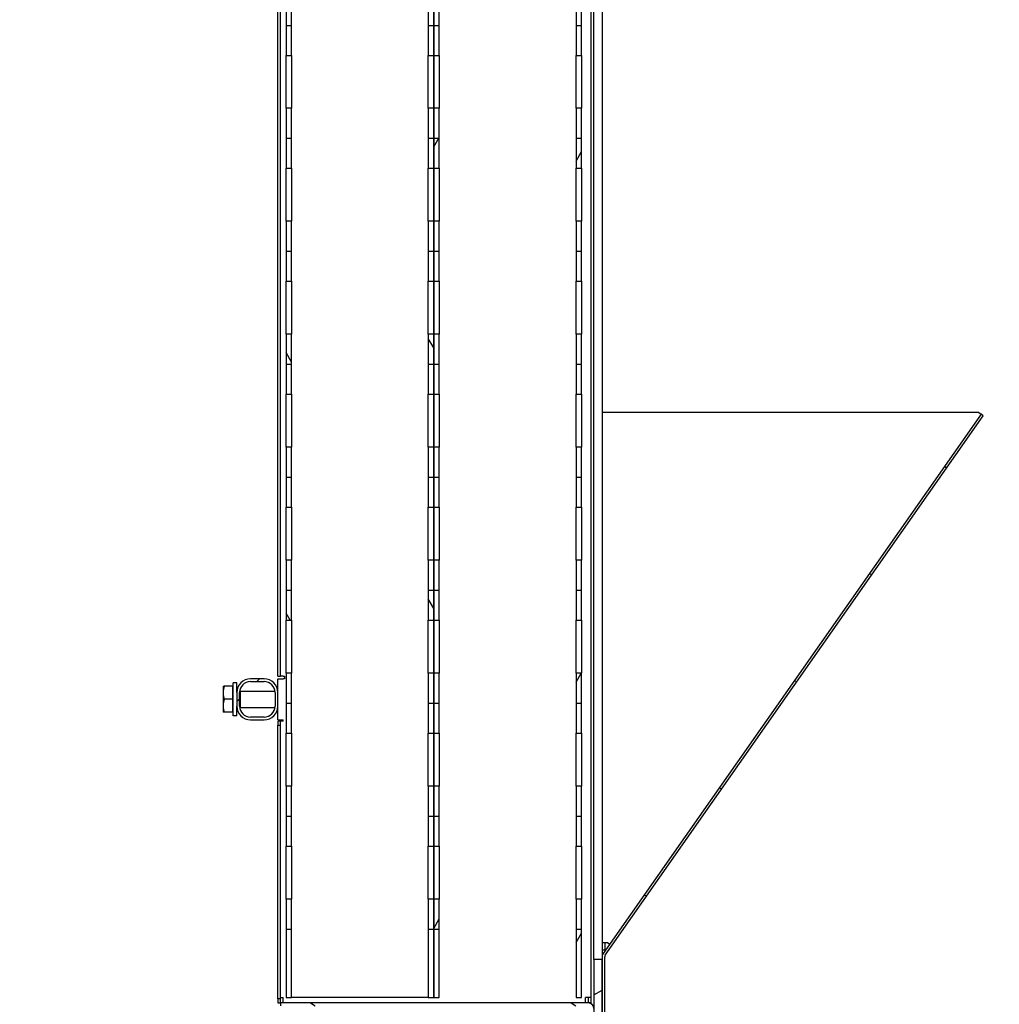
# Model space of a CAD drawing. Extents: x 45893 to 55856, y 74171 to 80791.
# Drawn here: x 51887 to 52603, y 78144 to 78864 of the extents above; entities that cross this region are included whole.
import ezdxf

# ---------------------------------------------------------------- set-up
doc = ezdxf.new("R2010")
doc.units = 0
doc.header["$LTSCALE"] = 2
doc.layers.get('DEFPOINTS').update_dxf_attribs({"linetype": 'CONTINUOUS'})
for name, color, linetype in [('KÓTA__ISO_', 7, 'CONTINUOUS'), ('VIDITELNÁ__ISO_', 7, 'CONTINUOUS'), ('ŠRAFY__ISO_', 7, 'CONTINUOUS')]:
    doc.layers.add(name, color=color, linetype=linetype)
doc.styles.add('TEXT_POZNÁMKY__ISO_', font='tahoma.ttf')
doc.dimstyles.new('VÝCHOZÍ__ISO_', dxfattribs={"dimscale": 40, "dimtxt": 3.5, "dimasz": 2.5, "dimexe": 3.175, "dimexo": 0, "dimgap": 0.762, "dimtad": 1, "dimrnd": 1e-08, "dimzin": 0, "dimtxsty": 'TEXT_POZNÁMKY__ISO_', "dimcen": 0.09, "dimdle": 10, "dimclrd": 256, "dimclre": 256, "dimclrt": 256, "dimazin": 3, "dimtfac": 1.001486, "dimtmove": 0, "dimatfit": 3, "dimtolj": 1, "dimtzin": 0})
pattern_1 = [(150, (46482.9, 69839.12), (-47.625, -82.4889), [])]

# ---------------------------------------------------------------- blocks, each defined once
blk = doc.blocks.new('*D112')
at = {"layer": 'DEFPOINTS', "color": 0}
for p in [(47654.63, 78874.85), (54679.63, 78874.85), (54679.63, 77264.47)]:
    blk.add_point(p, dxfattribs=at)
at = {"layer": 'KÓTA__ISO_', "color": 3}
for p, q in [((47654.63, 78874.85), (47654.63, 77137.47)), ((54679.63, 78874.85), (54679.63, 77137.47)), ((47754.63, 77264.47), (54579.63, 77264.47))]:
    blk.add_line(p, q, dxfattribs=at)
for points in [[(47754.63, 77281.14), (47754.63, 77247.8), (47654.63, 77264.47)], [(54579.63, 77281.14), (54579.63, 77247.8), (54679.63, 77264.47)]]:
    blk.add_solid(points, dxfattribs=at)
at = {"layer": 'KÓTA__ISO_', "color": 3, "insert": (51148, 77347.03), "char_height": 100, "attachment_point": 5, "style": 'TEXT_POZNÁMKY__ISO_'}
blk.add_mtext('\\A1;7025', dxfattribs=at)

msp = doc.modelspace()

# ---------------------------------------------------------------- hatches: boundary and pattern name
at = {"layer": 'ŠRAFY__ISO_'}
h = msp.add_hatch(dxfattribs=at)
h.set_pattern_fill('ANSI31', color=256, scale=762, angle=-15, style=0)
h.set_pattern_definition([(30, (46482.9, 69839.12), (-47.625, 82.4889), [])])
h.paths.add_polyline_path([(52306.63, 77721.62), (52312.63, 77721.62), (52312.63, 78080.94), (52312.63, 78104.19), (52306.63, 78104.19), (52306.63, 78079.94)])
h.paths.add_polyline_path([(52312.63, 80001.62), (52306.63, 80001.62), (52306.63, 79646.62), (52312.63, 79646.62)])
h.paths.add_polyline_path([(52312.63, 78116.69), (52312.63, 78176.62), (52306.63, 78176.62), (52306.63, 78140.94), (52306.63, 78116.69)])
h = msp.add_hatch(dxfattribs=at)
h.set_pattern_fill('ANSI31', color=256, scale=762, angle=75, style=0)
h.set_pattern_definition([(120, (46482.9, 69839.12), (-82.4889, -47.625), [])])
h.paths.add_polyline_path([(52081.63, 79629.46), (52085.63, 79629.46), (52085.63, 79691.45), (52081.63, 79691.45)])
h.paths.add_polyline_path([(52185.63, 79629.46), (52189.63, 79629.46), (52189.63, 79691.45), (52185.63, 79691.45)])
h.paths.add_polyline_path([(52185.63, 79581.21), (52189.63, 79581.21), (52189.63, 79603.95), (52185.63, 79603.95)])
h.paths.add_polyline_path([(52081.63, 79581.21), (52085.63, 79581.21), (52085.63, 79603.95), (52081.63, 79603.95)])
h.paths.add_polyline_path([(52185.63, 79520.55), (52189.63, 79520.55), (52189.63, 79498.61), (52185.63, 79498.61)])
h.paths.add_polyline_path([(52081.63, 79520.55), (52085.63, 79520.55), (52085.63, 79498.61), (52081.63, 79498.61)])
h.paths.add_polyline_path([(52189.63, 79520.55), (52189.63, 79542.48), (52185.63, 79542.48), (52185.63, 79520.55)])
h.paths.add_polyline_path([(52185.63, 79437.95), (52189.63, 79437.95), (52189.63, 79416.01), (52185.63, 79416.01)])
h.paths.add_polyline_path([(52085.63, 79520.55), (52085.63, 79542.48), (52081.63, 79542.48), (52081.63, 79520.55)])
h.paths.add_polyline_path([(52081.63, 79437.95), (52085.63, 79437.95), (52085.63, 79416.01), (52081.63, 79416.01)])
h.paths.add_polyline_path([(52189.63, 79437.95), (52189.63, 79459.88), (52185.63, 79459.88), (52185.63, 79437.95)])
h.paths.add_polyline_path([(52185.63, 79355.35), (52189.63, 79355.35), (52189.63, 79333.41), (52185.63, 79333.41)])
h.paths.add_polyline_path([(52085.63, 79437.95), (52085.63, 79459.88), (52081.63, 79459.88), (52081.63, 79437.95)])
h.paths.add_polyline_path([(52081.63, 79355.35), (52085.63, 79355.35), (52085.63, 79333.41), (52081.63, 79333.41)])
h.paths.add_polyline_path([(52189.63, 79355.35), (52189.63, 79377.28), (52185.63, 79377.28), (52185.63, 79355.35)])
h.paths.add_polyline_path([(52185.63, 79272.75), (52189.63, 79272.75), (52189.63, 79250.81), (52185.63, 79250.81)])
h.paths.add_polyline_path([(52085.63, 79355.35), (52085.63, 79377.28), (52081.63, 79377.28), (52081.63, 79355.35)])
h.paths.add_polyline_path([(52081.63, 79272.75), (52085.63, 79272.75), (52085.63, 79250.81), (52081.63, 79250.81)])
h.paths.add_polyline_path([(52189.63, 79272.75), (52189.63, 79294.68), (52185.63, 79294.68), (52185.63, 79272.75)])
h.paths.add_polyline_path([(52185.63, 79190.15), (52189.63, 79190.15), (52189.63, 79168.21), (52185.63, 79168.21)])
h.paths.add_polyline_path([(52085.63, 79272.75), (52085.63, 79294.68), (52081.63, 79294.68), (52081.63, 79272.75)])
h.paths.add_polyline_path([(52081.63, 79190.15), (52085.63, 79190.15), (52085.63, 79168.21), (52081.63, 79168.21)])
h.paths.add_polyline_path([(52189.63, 79190.15), (52189.63, 79212.08), (52185.63, 79212.08), (52185.63, 79190.15)])
h.paths.add_polyline_path([(52185.63, 79107.55), (52189.63, 79107.55), (52189.63, 79085.61), (52185.63, 79085.61)])
h.paths.add_polyline_path([(52085.63, 79190.15), (52085.63, 79212.08), (52081.63, 79212.08), (52081.63, 79190.15)])
h.paths.add_polyline_path([(52081.63, 79107.55), (52085.63, 79107.55), (52085.63, 79085.61), (52081.63, 79085.61)])
h.paths.add_polyline_path([(52189.63, 79107.55), (52189.63, 79129.48), (52185.63, 79129.48), (52185.63, 79107.55)])
h.paths.add_polyline_path([(52185.63, 79024.95), (52189.63, 79024.95), (52189.63, 79003.01), (52185.63, 79003.01)])
h.paths.add_polyline_path([(52085.63, 79107.55), (52085.63, 79129.48), (52081.63, 79129.48), (52081.63, 79107.55)])
h.paths.add_polyline_path([(52081.63, 79024.95), (52085.63, 79024.95), (52085.63, 79003.01), (52081.63, 79003.01)])
h.paths.add_polyline_path([(52189.63, 79024.95), (52189.63, 79046.88), (52185.63, 79046.88), (52185.63, 79024.95)])
h.paths.add_polyline_path([(52185.63, 78942.35), (52189.63, 78942.35), (52189.63, 78920.41), (52185.63, 78920.41)])
h.paths.add_polyline_path([(52085.63, 79024.95), (52085.63, 79046.88), (52081.63, 79046.88), (52081.63, 79024.95)])
h.paths.add_polyline_path([(52081.63, 78942.35), (52085.63, 78942.35), (52085.63, 78920.41), (52081.63, 78920.41)])
h.paths.add_polyline_path([(52189.63, 78942.35), (52189.63, 78964.28), (52185.63, 78964.28), (52185.63, 78942.35)])
h.paths.add_polyline_path([(52185.63, 78859.75), (52189.63, 78859.75), (52189.63, 78837.81), (52185.63, 78837.81)])
h.paths.add_polyline_path([(52085.63, 78942.35), (52085.63, 78964.28), (52081.63, 78964.28), (52081.63, 78942.35)])
h.paths.add_polyline_path([(52081.63, 78859.75), (52085.63, 78859.75), (52085.63, 78837.81), (52081.63, 78837.81)])
h.paths.add_polyline_path([(52189.63, 78859.75), (52189.63, 78881.68), (52185.63, 78881.68), (52185.63, 78859.75)])
h.paths.add_polyline_path([(52185.63, 78777.15), (52189.63, 78777.15), (52189.63, 78755.21), (52185.63, 78755.21)])
h.paths.add_polyline_path([(52085.63, 78859.75), (52085.63, 78881.68), (52081.63, 78881.68), (52081.63, 78859.75)])
h.paths.add_polyline_path([(52081.63, 78777.15), (52085.63, 78777.15), (52085.63, 78755.21), (52081.63, 78755.21)])
h.paths.add_polyline_path([(52189.63, 78777.15), (52189.63, 78799.08), (52185.63, 78799.08), (52185.63, 78777.15)])
h.paths.add_polyline_path([(52185.63, 78694.55), (52189.63, 78694.55), (52189.63, 78672.61), (52185.63, 78672.61)])
h.paths.add_polyline_path([(52085.63, 78777.15), (52085.63, 78799.08), (52081.63, 78799.08), (52081.63, 78777.15)])
h.paths.add_polyline_path([(52081.63, 78694.55), (52085.63, 78694.55), (52085.63, 78672.61), (52081.63, 78672.61)])
h.paths.add_polyline_path([(52189.63, 78694.55), (52189.63, 78716.48), (52185.63, 78716.48), (52185.63, 78694.55)])
h.paths.add_polyline_path([(52185.63, 78611.95), (52189.63, 78611.95), (52189.63, 78590.01), (52185.63, 78590.01)])
h.paths.add_polyline_path([(52085.63, 78694.55), (52085.63, 78716.48), (52081.63, 78716.48), (52081.63, 78694.55)])
h.paths.add_polyline_path([(52081.63, 78611.95), (52085.63, 78611.95), (52085.63, 78590.01), (52081.63, 78590.01)])
h.paths.add_polyline_path([(52189.63, 78611.95), (52189.63, 78633.88), (52185.63, 78633.88), (52185.63, 78611.95)])
h.paths.add_polyline_path([(52185.63, 78529.35), (52189.63, 78529.35), (52189.63, 78507.41), (52185.63, 78507.41)])
h.paths.add_polyline_path([(52085.63, 78611.95), (52085.63, 78633.88), (52081.63, 78633.88), (52081.63, 78611.95)])
h.paths.add_polyline_path([(52081.63, 78529.35), (52085.63, 78529.35), (52085.63, 78507.41), (52081.63, 78507.41)])
h.paths.add_polyline_path([(52189.63, 78529.35), (52189.63, 78551.28), (52185.63, 78551.28), (52185.63, 78529.35)])
h.paths.add_polyline_path([(52185.63, 78446.75), (52189.63, 78446.75), (52189.63, 78424.81), (52185.63, 78424.81)])
h.paths.add_polyline_path([(52085.63, 78529.35), (52085.63, 78551.28), (52081.63, 78551.28), (52081.63, 78529.35)])
h.paths.add_polyline_path([(52081.63, 78446.75), (52085.63, 78446.75), (52085.63, 78424.81), (52081.63, 78424.81)])
h.paths.add_polyline_path([(52189.63, 78446.75), (52189.63, 78468.68), (52185.63, 78468.68), (52185.63, 78446.75)])
h.paths.add_polyline_path([(52185.63, 78364.15), (52189.63, 78364.15), (52189.63, 78342.21), (52185.63, 78342.21)])
h.paths.add_polyline_path([(52085.63, 78446.75), (52085.63, 78468.68), (52081.63, 78468.68), (52081.63, 78446.75)])
h.paths.add_polyline_path([(52081.63, 78364.15), (52085.63, 78364.15), (52085.63, 78342.21), (52081.63, 78342.21)])
h.paths.add_polyline_path([(52189.63, 78364.15), (52189.63, 78386.08), (52185.63, 78386.08), (52185.63, 78364.15)])
h.paths.add_polyline_path([(52185.63, 78281.55), (52189.63, 78281.55), (52189.63, 78259.61), (52185.63, 78259.61)])
h.paths.add_polyline_path([(52085.63, 78364.15), (52085.63, 78386.08), (52081.63, 78386.08), (52081.63, 78364.15)])
h.paths.add_polyline_path([(52081.63, 78281.55), (52085.63, 78281.55), (52085.63, 78259.61), (52081.63, 78259.61)])
h.paths.add_polyline_path([(52189.63, 78281.55), (52189.63, 78303.48), (52185.63, 78303.48), (52185.63, 78281.55)])
h.paths.add_polyline_path([(52081.63, 78198.95), (52085.63, 78198.95), (52085.63, 78220.88), (52081.63, 78220.88)])
h.paths.add_polyline_path([(52085.63, 78281.55), (52085.63, 78303.48), (52081.63, 78303.48), (52081.63, 78281.55)])
h.paths.add_polyline_path([(52185.63, 78198.95), (52189.63, 78198.95), (52189.63, 78220.88), (52185.63, 78220.88)])
h.paths.add_polyline_path([(52081.63, 78198.95), (52081.63, 78148.95), (52085.63, 78148.95), (52085.63, 78198.95)])
h.paths.add_polyline_path([(52185.63, 78198.95), (52189.63, 78198.95), (52189.63, 78148.95), (52185.63, 78148.95)])
h = msp.add_hatch(dxfattribs=at)
h.set_pattern_fill('ANSI31', color=256, scale=762, angle=15, style=0)
h.set_pattern_definition([(60, (46482.9, 69839.12), (-82.4889, 47.625), [])])
h.paths.add_polyline_path([(52189.63, 79629.46), (52193.63, 79629.46), (52193.63, 79691.45), (52189.63, 79691.45)])
h.paths.add_polyline_path([(52293.63, 79629.46), (52297.63, 79629.46), (52297.63, 79691.45), (52293.63, 79691.45)])
h.paths.add_polyline_path([(52293.63, 79581.21), (52297.63, 79581.21), (52297.63, 79603.95), (52293.63, 79603.95)])
h.paths.add_polyline_path([(52189.63, 79581.21), (52193.63, 79581.21), (52193.63, 79603.95), (52189.63, 79603.95)])
h.paths.add_polyline_path([(52293.63, 79520.55), (52297.63, 79520.55), (52297.63, 79498.61), (52293.63, 79498.61)])
h.paths.add_polyline_path([(52189.63, 79520.55), (52193.63, 79520.55), (52193.63, 79498.61), (52189.63, 79498.61)])
h.paths.add_polyline_path([(52297.63, 79520.55), (52297.63, 79542.48), (52293.63, 79542.48), (52293.63, 79520.55)])
h.paths.add_polyline_path([(52293.63, 79437.95), (52297.63, 79437.95), (52297.63, 79416.01), (52293.63, 79416.01)])
h.paths.add_polyline_path([(52193.63, 79520.55), (52193.63, 79542.48), (52189.63, 79542.48), (52189.63, 79520.55)])
h.paths.add_polyline_path([(52189.63, 79437.95), (52193.63, 79437.95), (52193.63, 79416.01), (52189.63, 79416.01)])
h.paths.add_polyline_path([(52297.63, 79437.95), (52297.63, 79459.88), (52293.63, 79459.88), (52293.63, 79437.95)])
h.paths.add_polyline_path([(52293.63, 79355.35), (52297.63, 79355.35), (52297.63, 79333.41), (52293.63, 79333.41)])
h.paths.add_polyline_path([(52193.63, 79437.95), (52193.63, 79459.88), (52189.63, 79459.88), (52189.63, 79437.95)])
h.paths.add_polyline_path([(52189.63, 79355.35), (52193.63, 79355.35), (52193.63, 79333.41), (52189.63, 79333.41)])
h.paths.add_polyline_path([(52297.63, 79355.35), (52297.63, 79377.28), (52293.63, 79377.28), (52293.63, 79355.35)])
h.paths.add_polyline_path([(52293.63, 79272.75), (52297.63, 79272.75), (52297.63, 79250.81), (52293.63, 79250.81)])
h.paths.add_polyline_path([(52193.63, 79355.35), (52193.63, 79377.28), (52189.63, 79377.28), (52189.63, 79355.35)])
h.paths.add_polyline_path([(52189.63, 79272.75), (52193.63, 79272.75), (52193.63, 79250.81), (52189.63, 79250.81)])
h.paths.add_polyline_path([(52297.63, 79272.75), (52297.63, 79294.68), (52293.63, 79294.68), (52293.63, 79272.75)])
h.paths.add_polyline_path([(52293.63, 79190.15), (52297.63, 79190.15), (52297.63, 79168.21), (52293.63, 79168.21)])
h.paths.add_polyline_path([(52193.63, 79272.75), (52193.63, 79294.68), (52189.63, 79294.68), (52189.63, 79272.75)])
h.paths.add_polyline_path([(52189.63, 79190.15), (52193.63, 79190.15), (52193.63, 79168.21), (52189.63, 79168.21)])
h.paths.add_polyline_path([(52297.63, 79190.15), (52297.63, 79212.08), (52293.63, 79212.08), (52293.63, 79190.15)])
h.paths.add_polyline_path([(52293.63, 79107.55), (52297.63, 79107.55), (52297.63, 79085.61), (52293.63, 79085.61)])
h.paths.add_polyline_path([(52193.63, 79190.15), (52193.63, 79212.08), (52189.63, 79212.08), (52189.63, 79190.15)])
h.paths.add_polyline_path([(52189.63, 79107.55), (52193.63, 79107.55), (52193.63, 79085.61), (52189.63, 79085.61)])
h.paths.add_polyline_path([(52297.63, 79107.55), (52297.63, 79129.48), (52293.63, 79129.48), (52293.63, 79107.55)])
h.paths.add_polyline_path([(52293.63, 79024.95), (52297.63, 79024.95), (52297.63, 79003.01), (52293.63, 79003.01)])
h.paths.add_polyline_path([(52193.63, 79107.55), (52193.63, 79129.48), (52189.63, 79129.48), (52189.63, 79107.55)])
h.paths.add_polyline_path([(52189.63, 79024.95), (52193.63, 79024.95), (52193.63, 79003.01), (52189.63, 79003.01)])
h.paths.add_polyline_path([(52297.63, 79024.95), (52297.63, 79046.88), (52293.63, 79046.88), (52293.63, 79024.95)])
h.paths.add_polyline_path([(52293.63, 78942.35), (52297.63, 78942.35), (52297.63, 78920.41), (52293.63, 78920.41)])
h.paths.add_polyline_path([(52193.63, 79024.95), (52193.63, 79046.88), (52189.63, 79046.88), (52189.63, 79024.95)])
h.paths.add_polyline_path([(52189.63, 78942.35), (52193.63, 78942.35), (52193.63, 78920.41), (52189.63, 78920.41)])
h.paths.add_polyline_path([(52297.63, 78942.35), (52297.63, 78964.28), (52293.63, 78964.28), (52293.63, 78942.35)])
h.paths.add_polyline_path([(52293.63, 78859.75), (52297.63, 78859.75), (52297.63, 78837.81), (52293.63, 78837.81)])
h.paths.add_polyline_path([(52193.63, 78942.35), (52193.63, 78964.28), (52189.63, 78964.28), (52189.63, 78942.35)])
h.paths.add_polyline_path([(52189.63, 78859.75), (52193.63, 78859.75), (52193.63, 78837.81), (52189.63, 78837.81)])
h.paths.add_polyline_path([(52297.63, 78859.75), (52297.63, 78881.68), (52293.63, 78881.68), (52293.63, 78859.75)])
h.paths.add_polyline_path([(52293.63, 78777.15), (52297.63, 78777.15), (52297.63, 78755.21), (52293.63, 78755.21)])
h.paths.add_polyline_path([(52193.63, 78859.75), (52193.63, 78881.68), (52189.63, 78881.68), (52189.63, 78859.75)])
h.paths.add_polyline_path([(52189.63, 78777.15), (52193.63, 78777.15), (52193.63, 78755.21), (52189.63, 78755.21)])
h.paths.add_polyline_path([(52297.63, 78777.15), (52297.63, 78799.08), (52293.63, 78799.08), (52293.63, 78777.15)])
h.paths.add_polyline_path([(52293.63, 78694.55), (52297.63, 78694.55), (52297.63, 78672.61), (52293.63, 78672.61)])
h.paths.add_polyline_path([(52193.63, 78777.15), (52193.63, 78799.08), (52189.63, 78799.08), (52189.63, 78777.15)])
h.paths.add_polyline_path([(52189.63, 78694.55), (52193.63, 78694.55), (52193.63, 78672.61), (52189.63, 78672.61)])
h.paths.add_polyline_path([(52297.63, 78694.55), (52297.63, 78716.48), (52293.63, 78716.48), (52293.63, 78694.55)])
h.paths.add_polyline_path([(52293.63, 78611.95), (52297.63, 78611.95), (52297.63, 78590.01), (52293.63, 78590.01)])
h.paths.add_polyline_path([(52193.63, 78694.55), (52193.63, 78716.48), (52189.63, 78716.48), (52189.63, 78694.55)])
h.paths.add_polyline_path([(52189.63, 78611.95), (52193.63, 78611.95), (52193.63, 78590.01), (52189.63, 78590.01)])
h.paths.add_polyline_path([(52297.63, 78611.95), (52297.63, 78633.88), (52293.63, 78633.88), (52293.63, 78611.95)])
h.paths.add_polyline_path([(52293.63, 78529.35), (52297.63, 78529.35), (52297.63, 78507.41), (52293.63, 78507.41)])
h.paths.add_polyline_path([(52193.63, 78611.95), (52193.63, 78633.88), (52189.63, 78633.88), (52189.63, 78611.95)])
h.paths.add_polyline_path([(52189.63, 78529.35), (52193.63, 78529.35), (52193.63, 78507.41), (52189.63, 78507.41)])
h.paths.add_polyline_path([(52297.63, 78529.35), (52297.63, 78551.28), (52293.63, 78551.28), (52293.63, 78529.35)])
h.paths.add_polyline_path([(52293.63, 78446.75), (52297.63, 78446.75), (52297.63, 78424.81), (52293.63, 78424.81)])
h.paths.add_polyline_path([(52193.63, 78529.35), (52193.63, 78551.28), (52189.63, 78551.28), (52189.63, 78529.35)])
h.paths.add_polyline_path([(52189.63, 78446.75), (52193.63, 78446.75), (52193.63, 78424.81), (52189.63, 78424.81)])
h.paths.add_polyline_path([(52297.63, 78446.75), (52297.63, 78468.68), (52293.63, 78468.68), (52293.63, 78446.75)])
h.paths.add_polyline_path([(52293.63, 78364.15), (52297.63, 78364.15), (52297.63, 78342.21), (52293.63, 78342.21)])
h.paths.add_polyline_path([(52193.63, 78446.75), (52193.63, 78468.68), (52189.63, 78468.68), (52189.63, 78446.75)])
h.paths.add_polyline_path([(52189.63, 78364.15), (52193.63, 78364.15), (52193.63, 78342.21), (52189.63, 78342.21)])
h.paths.add_polyline_path([(52297.63, 78364.15), (52297.63, 78386.08), (52293.63, 78386.08), (52293.63, 78364.15)])
h.paths.add_polyline_path([(52293.63, 78281.55), (52297.63, 78281.55), (52297.63, 78259.61), (52293.63, 78259.61)])
h.paths.add_polyline_path([(52193.63, 78364.15), (52193.63, 78386.08), (52189.63, 78386.08), (52189.63, 78364.15)])
h.paths.add_polyline_path([(52189.63, 78281.55), (52193.63, 78281.55), (52193.63, 78259.61), (52189.63, 78259.61)])
h.paths.add_polyline_path([(52297.63, 78281.55), (52297.63, 78303.48), (52293.63, 78303.48), (52293.63, 78281.55)])
h.paths.add_polyline_path([(52189.63, 78198.95), (52193.63, 78198.95), (52193.63, 78220.88), (52189.63, 78220.88)])
h.paths.add_polyline_path([(52193.63, 78281.55), (52193.63, 78303.48), (52189.63, 78303.48), (52189.63, 78281.55)])
h.paths.add_polyline_path([(52293.63, 78198.95), (52297.63, 78198.95), (52297.63, 78220.88), (52293.63, 78220.88)])
h.paths.add_polyline_path([(52189.63, 78198.95), (52189.63, 78148.95), (52193.63, 78148.95), (52193.63, 78198.95)])
h.paths.add_polyline_path([(52293.63, 78198.95), (52297.63, 78198.95), (52297.63, 78148.95), (52293.63, 78148.95)])
h = msp.add_hatch(dxfattribs=at)
h.set_pattern_fill('ANSI31', color=256, scale=762, angle=105, style=0)
h.set_pattern_definition(pattern_1)
h.paths.add_polyline_path([(52314.63, 78104.19), (52314.63, 78101.84), (52314.63, 78080.94), (52312.63, 78080.94), (52312.63, 78104.19)])
edge = h.paths.add_edge_path()
edge.add_line((52314.63, 78119.04), (52314.63, 78116.69))
edge.add_line((52314.63, 78116.69), (52312.63, 78116.69))
edge.add_line((52312.63, 78116.69), (52312.63, 78176.62))
edge.add_line((52312.63, 78176.62), (52312.63, 78178.69))
edge.add_ellipse((52316.63, 78178.69), major_axis=(-3.28, 2.29), ratio=1, start_angle=0, end_angle=35, ccw=False)
edge.add_line((52313.36, 78180.98), (52589.59, 78575.48))
edge.add_line((52589.59, 78575.48), (52591.22, 78574.33))
edge.add_line((52591.22, 78574.33), (52315, 78179.83))
edge.add_ellipse((52316.63, 78178.69), major_axis=(-2, 0), ratio=1, start_angle=325, end_angle=360)
edge.add_line((52314.63, 78178.69), (52314.63, 78119.04))
h = msp.add_hatch(dxfattribs=at)
h.set_pattern_fill('ANSI31', color=256, scale=762, style=0)
h.set_pattern_definition([(45, (46482.9, 69839.12), (-67.3519, 67.3519), [])])
edge = h.paths.add_edge_path()
edge.add_ellipse((52055.63, 78361.95), major_axis=(-10, 0), ratio=1, start_angle=0, end_angle=90)
edge.add_line((52055.63, 78351.95), (52065.63, 78351.95))
edge.add_ellipse((52065.63, 78361.95), major_axis=(0, -10), ratio=1, start_angle=0, end_angle=90)
edge.add_line((52075.63, 78361.95), (52075.63, 78371.95))
edge.add_ellipse((52065.63, 78371.95), major_axis=(10, 0), ratio=1, start_angle=0, end_angle=90)
edge.add_line((52065.63, 78381.95), (52055.63, 78381.95))
edge.add_ellipse((52055.63, 78371.95), major_axis=(0, 10), ratio=1, start_angle=0, end_angle=90)
edge.add_line((52045.63, 78371.95), (52045.63, 78361.95))
edge = h.paths.add_edge_path(flags=0)
edge.add_ellipse((52055.63, 78371.95), major_axis=(-8, 0), ratio=1, start_angle=270, end_angle=360)
edge.add_line((52047.63, 78371.95), (52047.63, 78361.95))
edge.add_ellipse((52055.63, 78361.95), major_axis=(0, -8), ratio=1, start_angle=270, end_angle=360)
edge.add_line((52055.63, 78353.95), (52065.63, 78353.95))
edge.add_ellipse((52065.63, 78361.95), major_axis=(8, 0), ratio=1, start_angle=270, end_angle=360)
edge.add_line((52073.63, 78361.95), (52073.63, 78371.95))
edge.add_ellipse((52065.63, 78371.95), major_axis=(0, 8), ratio=1, start_angle=270, end_angle=360)
edge.add_line((52065.63, 78379.95), (52055.63, 78379.95))
h = msp.add_hatch(dxfattribs=at)
h.set_pattern_fill('ANSI31', color=256, scale=762, angle=105, style=0)
h.set_pattern_definition(pattern_1)
h.paths.add_polyline_path([(52306.63, 78104.19), (52304.63, 78104.19), (52304.63, 78098.44), (52304.63, 78079.94), (52306.63, 78079.94)])
edge = h.paths.add_edge_path()
edge.add_line((52077.63, 78142.94), (52302.63, 78142.94))
edge.add_ellipse((52302.63, 78140.94), major_axis=(0, 2), ratio=1, start_angle=270, end_angle=360, ccw=False)
edge.add_line((52304.63, 78140.94), (52304.63, 78122.44))
edge.add_line((52304.63, 78122.44), (52304.63, 78116.69))
edge.add_line((52304.63, 78116.69), (52306.63, 78116.69))
edge.add_line((52306.63, 78116.69), (52306.63, 78140.94))
edge.add_ellipse((52302.63, 78140.94), major_axis=(4, 0), ratio=1, start_angle=0, end_angle=90)
edge.add_line((52302.63, 78144.94), (52077.63, 78144.94))
edge.add_line((52077.63, 78144.94), (52077.63, 78142.94))

# ---------------------------------------------------------------- linework, layer by layer
at = {"layer": 'VIDITELNÁ__ISO_'}
for p, q in [((52304.63, 78148.95), (52304.63, 79702.95)), ((52306.63, 78176.62), (52306.63, 79646.62)), ((52312.63, 78946.45), (52312.63, 78178.69)), ((52075.63, 78383.95), (52075.63, 78939.95)), ((52077.63, 78383.95), (52077.63, 78939.95)), ((52081.63, 78881.68), (52081.63, 78859.75)), ((52085.63, 78859.75), (52085.63, 78881.68)), ((52185.63, 78881.68), (52185.63, 78859.75)), ((52189.63, 78881.68), (52189.63, 78859.75)), ((52189.63, 78859.75), (52189.63, 78881.68)), ((52193.63, 78859.75), (52193.63, 78881.68)), ((52293.63, 78881.68), (52293.63, 78859.75)), ((52297.63, 78859.75), (52297.63, 78881.68)), ((52081.63, 78859.75), (52085.63, 78859.75)), ((52081.63, 78859.75), (52081.63, 78837.81)), ((52085.63, 78837.81), (52085.63, 78859.75)), ((52185.63, 78859.75), (52189.63, 78859.75)), ((52185.63, 78859.75), (52185.63, 78837.81)), ((52189.63, 78859.75), (52193.63, 78859.75)), ((52189.63, 78859.75), (52189.63, 78837.81)), ((52189.63, 78837.81), (52189.63, 78859.75)), ((52193.63, 78837.81), (52193.63, 78859.75)), ((52293.63, 78859.75), (52297.63, 78859.75)), ((52293.63, 78859.75), (52293.63, 78837.81)), ((52297.63, 78837.81), (52297.63, 78859.75)), ((52081.63, 78837.81), (52085.63, 78837.81)), ((52081.63, 78799.08), (52081.63, 78837.81)), ((52085.63, 78837.81), (52085.63, 78799.08)), ((52185.63, 78837.81), (52189.63, 78837.81)), ((52185.63, 78799.08), (52185.63, 78837.81)), ((52189.63, 78837.81), (52193.63, 78837.81)), ((52189.63, 78799.08), (52189.63, 78837.81)), ((52189.63, 78837.81), (52189.63, 78799.08)), ((52193.63, 78837.81), (52193.63, 78799.08)), ((52293.63, 78837.81), (52297.63, 78837.81)), ((52293.63, 78799.08), (52293.63, 78837.81)), ((52297.63, 78837.81), (52297.63, 78799.08)), ((52085.63, 78799.08), (52081.63, 78799.08)), ((52081.63, 78799.08), (52081.63, 78777.15)), ((52085.63, 78777.15), (52085.63, 78799.08)), ((52189.63, 78799.08), (52185.63, 78799.08)), ((52185.63, 78799.08), (52185.63, 78777.15)), ((52193.63, 78799.08), (52189.63, 78799.08)), ((52189.63, 78799.08), (52189.63, 78777.15)), ((52189.63, 78777.15), (52189.63, 78799.08)), ((52193.63, 78777.15), (52193.63, 78799.08)), ((52297.63, 78799.08), (52293.63, 78799.08)), ((52293.63, 78799.08), (52293.63, 78777.15)), ((52297.63, 78777.15), (52297.63, 78799.08)), ((52081.63, 78777.15), (52085.63, 78777.15)), ((52081.63, 78777.15), (52081.63, 78755.21)), ((52085.63, 78755.21), (52085.63, 78777.15)), ((52185.63, 78777.15), (52189.63, 78777.15)), ((52185.63, 78777.15), (52185.63, 78755.21)), ((52189.63, 78777.15), (52193.63, 78777.15)), ((52189.63, 78777.15), (52189.63, 78755.21)), ((52189.63, 78755.21), (52189.63, 78777.15)), ((52193.63, 78755.21), (52193.63, 78777.15)), ((52293.63, 78777.15), (52297.63, 78777.15)), ((52293.63, 78777.15), (52293.63, 78755.21)), ((52297.63, 78755.21), (52297.63, 78777.15)), ((52081.63, 78755.21), (52085.63, 78755.21)), ((52081.63, 78716.48), (52081.63, 78755.21)), ((52085.63, 78755.21), (52085.63, 78716.48)), ((52185.63, 78755.21), (52189.63, 78755.21)), ((52185.63, 78716.48), (52185.63, 78755.21)), ((52189.63, 78755.21), (52193.63, 78755.21)), ((52189.63, 78716.48), (52189.63, 78755.21)), ((52189.63, 78755.21), (52189.63, 78716.48)), ((52193.63, 78755.21), (52193.63, 78716.48)), ((52293.63, 78755.21), (52297.63, 78755.21)), ((52293.63, 78716.48), (52293.63, 78755.21)), ((52297.63, 78755.21), (52297.63, 78716.48)), ((52085.63, 78716.48), (52081.63, 78716.48)), ((52081.63, 78716.48), (52081.63, 78694.55)), ((52085.63, 78694.55), (52085.63, 78716.48)), ((52189.63, 78716.48), (52185.63, 78716.48)), ((52185.63, 78716.48), (52185.63, 78694.55)), ((52193.63, 78716.48), (52189.63, 78716.48)), ((52189.63, 78716.48), (52189.63, 78694.55)), ((52189.63, 78694.55), (52189.63, 78716.48)), ((52193.63, 78694.55), (52193.63, 78716.48)), ((52297.63, 78716.48), (52293.63, 78716.48)), ((52293.63, 78716.48), (52293.63, 78694.55)), ((52297.63, 78694.55), (52297.63, 78716.48)), ((52081.63, 78694.55), (52085.63, 78694.55)), ((52081.63, 78694.55), (52081.63, 78672.61)), ((52085.63, 78672.61), (52085.63, 78694.55)), ((52185.63, 78694.55), (52189.63, 78694.55)), ((52185.63, 78694.55), (52185.63, 78672.61)), ((52189.63, 78694.55), (52193.63, 78694.55)), ((52189.63, 78694.55), (52189.63, 78672.61)), ((52189.63, 78672.61), (52189.63, 78694.55)), ((52193.63, 78672.61), (52193.63, 78694.55)), ((52293.63, 78694.55), (52297.63, 78694.55)), ((52293.63, 78694.55), (52293.63, 78672.61)), ((52297.63, 78672.61), (52297.63, 78694.55)), ((52081.63, 78672.61), (52085.63, 78672.61)), ((52081.63, 78633.88), (52081.63, 78672.61)), ((52085.63, 78672.61), (52085.63, 78633.88)), ((52185.63, 78672.61), (52189.63, 78672.61)), ((52185.63, 78633.88), (52185.63, 78672.61)), ((52189.63, 78672.61), (52193.63, 78672.61)), ((52189.63, 78633.88), (52189.63, 78672.61)), ((52189.63, 78672.61), (52189.63, 78633.88)), ((52193.63, 78672.61), (52193.63, 78633.88)), ((52293.63, 78672.61), (52297.63, 78672.61)), ((52293.63, 78633.88), (52293.63, 78672.61)), ((52297.63, 78672.61), (52297.63, 78633.88)), ((52085.63, 78633.88), (52081.63, 78633.88)), ((52081.63, 78633.88), (52081.63, 78611.95)), ((52085.63, 78611.95), (52085.63, 78633.88)), ((52189.63, 78633.88), (52185.63, 78633.88)), ((52185.63, 78633.88), (52185.63, 78611.95)), ((52193.63, 78633.88), (52189.63, 78633.88)), ((52189.63, 78633.88), (52189.63, 78611.95)), ((52189.63, 78611.95), (52189.63, 78633.88)), ((52193.63, 78611.95), (52193.63, 78633.88)), ((52297.63, 78633.88), (52293.63, 78633.88)), ((52293.63, 78633.88), (52293.63, 78611.95)), ((52297.63, 78611.95), (52297.63, 78633.88)), ((52081.63, 78611.95), (52085.63, 78611.95)), ((52081.63, 78611.95), (52081.63, 78590.01)), ((52085.63, 78590.01), (52085.63, 78611.95)), ((52185.63, 78611.95), (52189.63, 78611.95)), ((52185.63, 78611.95), (52185.63, 78590.01)), ((52189.63, 78611.95), (52193.63, 78611.95)), ((52189.63, 78611.95), (52189.63, 78590.01)), ((52189.63, 78590.01), (52189.63, 78611.95)), ((52193.63, 78590.01), (52193.63, 78611.95)), ((52293.63, 78611.95), (52297.63, 78611.95)), ((52293.63, 78611.95), (52293.63, 78590.01)), ((52297.63, 78590.01), (52297.63, 78611.95)), ((52081.63, 78590.01), (52085.63, 78590.01)), ((52081.63, 78551.28), (52081.63, 78590.01)), ((52085.63, 78590.01), (52085.63, 78551.28)), ((52185.63, 78590.01), (52189.63, 78590.01)), ((52185.63, 78551.28), (52185.63, 78590.01)), ((52189.63, 78590.01), (52193.63, 78590.01)), ((52189.63, 78551.28), (52189.63, 78590.01)), ((52189.63, 78590.01), (52189.63, 78551.28)), ((52193.63, 78590.01), (52193.63, 78551.28)), ((52293.63, 78590.01), (52297.63, 78590.01)), ((52293.63, 78551.28), (52293.63, 78590.01)), ((52297.63, 78590.01), (52297.63, 78551.28)), ((52316.63, 78576.62), (52312.63, 78576.62)), ((52589.59, 78575.48), (52313.36, 78180.98)), ((52587.95, 78576.62), (52316.63, 78576.62)), ((52587.95, 78576.62), (52589.59, 78575.48)), ((52591.22, 78574.33), (52589.59, 78575.48)), ((52315, 78179.83), (52591.22, 78574.33)), ((52085.63, 78551.28), (52081.63, 78551.28)), ((52081.63, 78551.28), (52081.63, 78529.35)), ((52085.63, 78529.35), (52085.63, 78551.28)), ((52189.63, 78551.28), (52185.63, 78551.28)), ((52185.63, 78551.28), (52185.63, 78529.35)), ((52193.63, 78551.28), (52189.63, 78551.28)), ((52189.63, 78551.28), (52189.63, 78529.35)), ((52189.63, 78529.35), (52189.63, 78551.28)), ((52193.63, 78529.35), (52193.63, 78551.28)), ((52297.63, 78551.28), (52293.63, 78551.28)), ((52293.63, 78551.28), (52293.63, 78529.35)), ((52297.63, 78529.35), (52297.63, 78551.28)), ((52081.63, 78529.35), (52085.63, 78529.35)), ((52081.63, 78529.35), (52081.63, 78507.41)), ((52085.63, 78507.41), (52085.63, 78529.35)), ((52185.63, 78529.35), (52189.63, 78529.35)), ((52185.63, 78529.35), (52185.63, 78507.41)), ((52189.63, 78529.35), (52193.63, 78529.35)), ((52189.63, 78529.35), (52189.63, 78507.41)), ((52189.63, 78507.41), (52189.63, 78529.35)), ((52193.63, 78507.41), (52193.63, 78529.35)), ((52293.63, 78529.35), (52297.63, 78529.35)), ((52293.63, 78529.35), (52293.63, 78507.41)), ((52297.63, 78507.41), (52297.63, 78529.35)), ((52081.63, 78507.41), (52085.63, 78507.41)), ((52081.63, 78468.68), (52081.63, 78507.41)), ((52085.63, 78507.41), (52085.63, 78468.68)), ((52185.63, 78507.41), (52189.63, 78507.41)), ((52185.63, 78468.68), (52185.63, 78507.41)), ((52189.63, 78507.41), (52193.63, 78507.41)), ((52189.63, 78468.68), (52189.63, 78507.41)), ((52189.63, 78507.41), (52189.63, 78468.68)), ((52193.63, 78507.41), (52193.63, 78468.68)), ((52293.63, 78507.41), (52297.63, 78507.41)), ((52293.63, 78468.68), (52293.63, 78507.41)), ((52297.63, 78507.41), (52297.63, 78468.68)), ((52085.63, 78468.68), (52081.63, 78468.68)), ((52081.63, 78468.68), (52081.63, 78446.75)), ((52085.63, 78446.75), (52085.63, 78468.68)), ((52189.63, 78468.68), (52185.63, 78468.68)), ((52185.63, 78468.68), (52185.63, 78446.75)), ((52193.63, 78468.68), (52189.63, 78468.68)), ((52189.63, 78468.68), (52189.63, 78446.75)), ((52189.63, 78446.75), (52189.63, 78468.68)), ((52193.63, 78446.75), (52193.63, 78468.68)), ((52297.63, 78468.68), (52293.63, 78468.68)), ((52293.63, 78468.68), (52293.63, 78446.75)), ((52297.63, 78446.75), (52297.63, 78468.68)), ((52081.63, 78446.75), (52085.63, 78446.75)), ((52081.63, 78446.75), (52081.63, 78424.81)), ((52085.63, 78424.81), (52085.63, 78446.75)), ((52185.63, 78446.75), (52189.63, 78446.75)), ((52185.63, 78446.75), (52185.63, 78424.81)), ((52189.63, 78446.75), (52193.63, 78446.75)), ((52189.63, 78446.75), (52189.63, 78424.81)), ((52189.63, 78424.81), (52189.63, 78446.75)), ((52193.63, 78424.81), (52193.63, 78446.75)), ((52293.63, 78446.75), (52297.63, 78446.75)), ((52293.63, 78446.75), (52293.63, 78424.81)), ((52297.63, 78424.81), (52297.63, 78446.75)), ((52081.63, 78424.81), (52085.63, 78424.81)), ((52081.63, 78386.08), (52081.63, 78424.81)), ((52085.63, 78424.81), (52085.63, 78386.08)), ((52185.63, 78424.81), (52189.63, 78424.81)), ((52185.63, 78386.08), (52185.63, 78424.81)), ((52189.63, 78424.81), (52193.63, 78424.81)), ((52189.63, 78386.08), (52189.63, 78424.81)), ((52189.63, 78424.81), (52189.63, 78386.08)), ((52193.63, 78424.81), (52193.63, 78386.08)), ((52293.63, 78424.81), (52297.63, 78424.81)), ((52293.63, 78386.08), (52293.63, 78424.81)), ((52297.63, 78424.81), (52297.63, 78386.08)), ((52065.63, 78381.95), (52055.63, 78381.95)), ((52075.63, 78383.95), (52077.63, 78383.95)), ((52075.63, 78371.95), (52075.63, 78381.95)), ((52075.63, 78381.95), (52079.63, 78381.95)), ((52079.63, 78383.95), (52077.63, 78383.95)), ((52079.63, 78383.95), (52080.63, 78383.95)), ((52080.63, 78381.95), (52079.63, 78381.95)), ((52080.63, 78383.95), (52080.63, 78381.95)), ((52085.63, 78386.08), (52081.63, 78386.08)), ((52081.63, 78386.08), (52081.63, 78364.15)), ((52085.63, 78364.15), (52085.63, 78386.08)), ((52189.63, 78386.08), (52185.63, 78386.08)), ((52185.63, 78386.08), (52185.63, 78364.15)), ((52193.63, 78386.08), (52189.63, 78386.08)), ((52189.63, 78386.08), (52189.63, 78364.15)), ((52189.63, 78364.15), (52189.63, 78386.08)), ((52193.63, 78364.15), (52193.63, 78386.08)), ((52297.63, 78386.08), (52293.63, 78386.08)), ((52293.63, 78386.08), (52293.63, 78364.15)), ((52297.63, 78364.15), (52297.63, 78386.08)), ((52035.63, 78376.45), (52035.63, 78371.7)), ((52042.53, 78376.45), (52036.48, 78376.45)), ((52042.53, 78376.45), (52042.53, 78366.95)), ((52042.53, 78375.55), (52043.13, 78375.55)), ((52043.13, 78354.95), (52043.13, 78378.95)), ((52045.63, 78378.95), (52043.13, 78378.95)), ((52045.63, 78371.95), (52045.63, 78378.95)), ((52047.66, 78372.63), (52048.38, 78372.95)), ((52048.38, 78360.95), (52048.38, 78372.95)), ((52048.38, 78372.95), (52073.57, 78372.95)), ((52055.63, 78379.95), (52065.63, 78379.95)), ((52075.58, 78372.95), (52075.63, 78372.95)), ((52035.63, 78371.7), (52035.63, 78362.2)), ((52042.53, 78366.95), (52036.48, 78366.95)), ((52042.53, 78366.95), (52042.53, 78357.45)), ((52045.63, 78372.47), (52045.65, 78372.47)), ((52045.63, 78371.95), (52045.63, 78361.95)), ((52047.63, 78361.95), (52047.63, 78371.95)), ((52073.63, 78371.95), (52073.63, 78361.95)), ((52075.63, 78361.95), (52075.63, 78371.95)), ((52035.63, 78362.2), (52035.63, 78357.45)), ((52045.63, 78354.95), (52045.63, 78361.95)), ((52045.63, 78361.42), (52045.65, 78361.42)), ((52047.66, 78361.27), (52048.38, 78360.95)), ((52048.38, 78360.95), (52073.57, 78360.95)), ((52075.58, 78360.95), (52075.63, 78360.95)), ((52075.63, 78351.95), (52075.63, 78361.95)), ((52081.63, 78364.15), (52085.63, 78364.15)), ((52081.63, 78364.15), (52081.63, 78342.21)), ((52085.63, 78342.21), (52085.63, 78364.15)), ((52185.63, 78364.15), (52189.63, 78364.15)), ((52185.63, 78364.15), (52185.63, 78342.21)), ((52189.63, 78364.15), (52193.63, 78364.15)), ((52189.63, 78364.15), (52189.63, 78342.21)), ((52189.63, 78342.21), (52189.63, 78364.15)), ((52193.63, 78342.21), (52193.63, 78364.15)), ((52293.63, 78364.15), (52297.63, 78364.15)), ((52293.63, 78364.15), (52293.63, 78342.21)), ((52297.63, 78342.21), (52297.63, 78364.15)), ((52042.53, 78357.45), (52036.48, 78357.45)), ((52042.53, 78358.35), (52043.13, 78358.35)), ((52045.63, 78354.95), (52043.13, 78354.95)), ((52065.63, 78353.95), (52055.63, 78353.95)), ((52055.63, 78351.95), (52065.63, 78351.95)), ((52075.63, 78351.95), (52079.63, 78351.95)), ((52079.63, 78350.95), (52079.63, 78351.95)), ((52075.63, 78350.95), (52075.63, 78347.95)), ((52077.63, 78350.95), (52075.63, 78350.95)), ((52075.63, 78347.95), (52077.63, 78347.95)), ((52075.63, 78147.95), (52075.63, 78347.95)), ((52077.63, 78347.95), (52077.63, 78350.95)), ((52079.63, 78350.95), (52077.63, 78350.95)), ((52077.63, 78147.95), (52077.63, 78347.95)), ((52081.63, 78342.21), (52085.63, 78342.21)), ((52081.63, 78303.48), (52081.63, 78342.21)), ((52085.63, 78342.21), (52085.63, 78303.48)), ((52185.63, 78342.21), (52189.63, 78342.21)), ((52185.63, 78303.48), (52185.63, 78342.21)), ((52189.63, 78342.21), (52193.63, 78342.21)), ((52189.63, 78303.48), (52189.63, 78342.21)), ((52189.63, 78342.21), (52189.63, 78303.48)), ((52193.63, 78342.21), (52193.63, 78303.48)), ((52293.63, 78342.21), (52297.63, 78342.21)), ((52293.63, 78303.48), (52293.63, 78342.21)), ((52297.63, 78342.21), (52297.63, 78303.48)), ((52085.63, 78303.48), (52081.63, 78303.48)), ((52081.63, 78303.48), (52081.63, 78281.55)), ((52085.63, 78281.55), (52085.63, 78303.48)), ((52189.63, 78303.48), (52185.63, 78303.48)), ((52185.63, 78303.48), (52185.63, 78281.55)), ((52193.63, 78303.48), (52189.63, 78303.48)), ((52189.63, 78303.48), (52189.63, 78281.55)), ((52189.63, 78281.55), (52189.63, 78303.48)), ((52193.63, 78281.55), (52193.63, 78303.48)), ((52297.63, 78303.48), (52293.63, 78303.48)), ((52293.63, 78303.48), (52293.63, 78281.55)), ((52297.63, 78281.55), (52297.63, 78303.48)), ((52081.63, 78281.55), (52085.63, 78281.55)), ((52081.63, 78281.55), (52081.63, 78259.61)), ((52085.63, 78259.61), (52085.63, 78281.55)), ((52185.63, 78281.55), (52189.63, 78281.55)), ((52185.63, 78281.55), (52185.63, 78259.61)), ((52189.63, 78281.55), (52193.63, 78281.55)), ((52189.63, 78281.55), (52189.63, 78259.61)), ((52189.63, 78259.61), (52189.63, 78281.55)), ((52193.63, 78259.61), (52193.63, 78281.55)), ((52293.63, 78281.55), (52297.63, 78281.55)), ((52293.63, 78281.55), (52293.63, 78259.61)), ((52297.63, 78259.61), (52297.63, 78281.55)), ((52081.63, 78259.61), (52085.63, 78259.61)), ((52081.63, 78220.88), (52081.63, 78259.61)), ((52085.63, 78259.61), (52085.63, 78220.88)), ((52185.63, 78259.61), (52189.63, 78259.61)), ((52185.63, 78220.88), (52185.63, 78259.61)), ((52189.63, 78259.61), (52193.63, 78259.61)), ((52189.63, 78220.88), (52189.63, 78259.61)), ((52189.63, 78259.61), (52189.63, 78220.88)), ((52193.63, 78259.61), (52193.63, 78220.88)), ((52293.63, 78259.61), (52297.63, 78259.61)), ((52293.63, 78220.88), (52293.63, 78259.61)), ((52297.63, 78259.61), (52297.63, 78220.88)), ((52085.63, 78220.88), (52081.63, 78220.88)), ((52081.63, 78220.88), (52081.63, 78198.95)), ((52085.63, 78198.95), (52085.63, 78220.88)), ((52189.63, 78220.88), (52185.63, 78220.88)), ((52185.63, 78220.88), (52185.63, 78198.95)), ((52193.63, 78220.88), (52189.63, 78220.88)), ((52189.63, 78220.88), (52189.63, 78198.95)), ((52189.63, 78198.95), (52189.63, 78220.88)), ((52193.63, 78198.95), (52193.63, 78220.88)), ((52297.63, 78220.88), (52293.63, 78220.88)), ((52293.63, 78220.88), (52293.63, 78198.95)), ((52297.63, 78198.95), (52297.63, 78220.88)), ((52081.63, 78198.95), (52081.63, 78148.95)), ((52081.63, 78198.95), (52085.63, 78198.95)), ((52085.63, 78148.95), (52085.63, 78198.95)), ((52185.63, 78198.95), (52189.63, 78198.95)), ((52185.63, 78198.95), (52185.63, 78148.95)), ((52189.63, 78198.95), (52189.63, 78148.95)), ((52189.63, 78198.95), (52193.63, 78198.95)), ((52189.63, 78148.95), (52189.63, 78198.95)), ((52193.63, 78148.95), (52193.63, 78198.95)), ((52293.63, 78198.95), (52297.63, 78198.95)), ((52293.63, 78198.95), (52293.63, 78148.95)), ((52297.63, 78148.95), (52297.63, 78198.95)), ((52312.63, 78189.14), (52316.63, 78189.14)), ((52314.63, 78189.14), (52314.63, 78183.43)), ((52316.63, 78189.14), (52318.27, 78188)), ((52314.63, 78183.43), (52312.63, 78183.43)), ((52312.63, 78178.69), (52312.63, 78116.69)), ((52314.63, 78119.04), (52314.63, 78178.69)), ((52312.63, 78176.62), (52306.63, 78176.62)), ((52306.63, 78176.62), (52306.63, 78116.69)), ((52312.63, 78116.69), (52312.63, 78176.62)), ((52077.63, 78147.95), (52075.63, 78147.95)), ((52075.63, 78147.95), (52075.63, 78144.95)), ((52075.63, 78144.95), (52077.63, 78144.95)), ((52077.63, 78148.95), (52079.63, 78148.95)), ((52077.63, 78144.95), (52077.63, 78147.95)), ((52302.63, 78144.94), (52077.63, 78144.94)), ((52077.63, 78144.94), (52077.63, 78142.94)), ((52079.63, 78144.95), (52079.63, 78148.95)), ((52300.63, 78144.95), (52079.63, 78144.95)), ((52081.63, 78148.95), (52085.63, 78148.95)), ((52185.63, 78148.95), (52085.63, 78148.95)), ((52090.13, 78144.95), (52090.13, 78144.94)), ((52094.13, 78144.95), (52094.13, 78144.94)), ((52140.13, 78144.95), (52140.13, 78144.94)), ((52144.13, 78144.95), (52144.13, 78144.94)), ((52185.63, 78148.95), (52189.63, 78148.95)), ((52189.63, 78148.95), (52193.63, 78148.95)), ((52190.13, 78144.95), (52190.13, 78144.94)), ((52194.13, 78144.95), (52194.13, 78144.94)), ((52240.13, 78144.95), (52240.13, 78144.94)), ((52244.13, 78144.95), (52244.13, 78144.94)), ((52293.63, 78148.95), (52297.63, 78148.95)), ((52300.63, 78144.95), (52300.63, 78148.95)), ((52304.63, 78148.95), (52300.63, 78148.95)), ((52302.63, 78144.95), (52302.63, 78148.95)), ((52304.63, 78144.95), (52302.63, 78144.95)), ((52304.63, 78144.95), (52304.63, 78148.95))]:
    msp.add_line(p, q, dxfattribs=at)
for centre, radius, start, end in [((52055.63, 78371.95), 10, 90, 180), ((52065.63, 78371.95), 10, 0, 90), ((52055.63, 78371.95), 8, 90, 180), ((52065.63, 78371.95), 8, 0, 90), ((52055.63, 78361.95), 10, 180, 270), ((52055.63, 78361.95), 8, 180, 270), ((52065.63, 78361.95), 8, 270, 0), ((52065.63, 78361.95), 10, 270, 0), ((52316.63, 78178.69), 4, 145, 180), ((52316.63, 78178.69), 2, 145, 180), ((52302.63, 78140.94), 4, 0, 90)]:
    msp.add_arc(centre, radius, start, end, dxfattribs=at)
for points in [[(52036.48, 78376.45), (52035.63, 78373.9), (52035.63, 78371.7)], [(52035.63, 78376.45), (52035.63, 78376.45), (52036.48, 78376.45)], [(52035.63, 78371.7), (52035.63, 78369.49), (52036.48, 78366.95)], [(52036.48, 78366.95), (52035.63, 78364.4), (52035.63, 78362.2)], [(52035.63, 78362.2), (52035.63, 78359.99), (52036.48, 78357.45)], [(52036.48, 78357.45), (52035.63, 78357.45), (52035.63, 78357.45)]]:
    msp.add_rational_spline(points, [1, 1.0379548493, 1], degree=2, dxfattribs=at)

# ---------------------------------------------------------------- dimensions: what is measured, and where the dimension line sits
at = {"layer": 'KÓTA__ISO_'}
dim = msp.add_linear_dim(base=(54679.63, 77264.47), p1=(47654.63, 78874.85), p2=(54679.63, 78874.85), angle=180, dimstyle='VÝCHOZÍ__ISO_', override={"dimtxt": 2.5, "dimdec": 0, "dimclrd": 3, "dimclre": 3, "dimclrt": 3, "dimtofl": 0, "dimatfit": 1}, dxfattribs=at)
dim.commit()
dim.dimension.update_dxf_attribs({"geometry": '*D112', "text_midpoint": (51148, 77264.47), "dimtype": 160})

doc.saveas('drawing.dxf')
